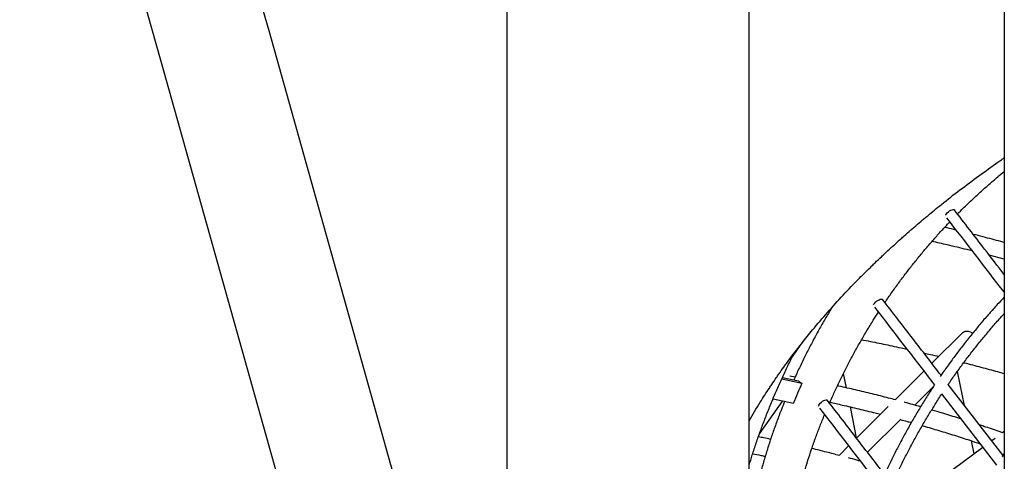
# Model space of a CAD drawing. Units: millimetres. Extents: x 0 to 5115, y 0 to 4200.
# Drawn here: x 4477 to 4588, y 2054 to 2104 of the extents above; entities that cross this region are included whole.
import ezdxf

# ---------------------------------------------------------------- set-up
doc = ezdxf.new("R2010")
doc.units = ezdxf.units.MM
doc.header["$LTSCALE"] = 100

msp = doc.modelspace()

# ---------------------------------------------------------------- linework, layer by layer
at = {"color": 7, "linetype": 'Continuous', "lineweight": 25}
for p, q in [((4505.25, 2103.12), (4489.28, 2160.05)), ((4477.05, 2156.62), (4493.02, 2099.69)), ((4532.15, 2125.38), (4532.15, 2071.81)), ((4559.54, 2071.81), (4559.54, 2125.38)), ((4588.4, 2112.13), (4588.4, 2058.55)), ((4521.22, 2046.18), (4505.25, 2103.12)), ((4493.02, 2099.69), (4508.99, 2042.75)), ((4588.4, 2077.31), (4586.7, 2077.75)), ((4532.15, 2071.81), (4532.15, 2018.73)), ((4559.54, 2018.24), (4559.54, 2071.81)), ((4583.7, 2069), (4580.2, 2065.53)), ((4565.32, 2067.57), (4564.49, 2066.39)), ((4579.31, 2064.64), (4576.05, 2061.4)), ((4583.88, 2060.77), (4583.1, 2064.62)), ((4563.25, 2063.79), (4565.52, 2063.28)), ((4563.31, 2063.94), (4565.13, 2063.53)), ((4564.74, 2063.97), (4564.16, 2064.09)), ((4570.19, 2064.37), (4570.51, 2062.76)), ((4578.28, 2060.8), (4580.38, 2062.89)), ((4588.26, 2055.1), (4582.05, 2063.13)), ((4560.7, 2057.54), (4563.35, 2061.29)), ((4562.26, 2061.53), (4564.54, 2061.02)), ((4581.29, 2062.07), (4587.52, 2054.01)), ((4570.95, 2060.61), (4571.66, 2057.1)), ((4575.27, 2060.64), (4571.68, 2057.07)), ((4572.91, 2055.48), (4576.68, 2059.22)), ((4588.4, 2057.8), (4588.21, 2057.66)), ((4588.4, 2058.55), (4588.4, 2004.98)), ((4584.99, 2055.29), (4584.69, 2056.75)), ((4587.37, 2057.04), (4586.98, 2056.76)), ((4588.37, 2057.4), (4588.4, 2057.42)), ((4570.79, 2056.19), (4569.71, 2055.12)), ((4585.98, 2056.01), (4580.34, 2051.86)), ((4571.94, 2054.51), (4572.02, 2054.59)), ((4588.4, 2055.3), (4588.16, 2054.96)), ((4588.2, 2055.17), (4588.4, 2055.32))]:
    msp.add_line(p, q, dxfattribs=at)
at = {"color": 7, "linetype": 'Continuous', "lineweight": 25, "flags": 128}
for points in [[(4581.76, 2082.27), (4581.78, 2082.32), (4581.85, 2082.43), (4581.95, 2082.55), (4582.08, 2082.66), (4582.21, 2082.76), (4582.35, 2082.84), (4582.49, 2082.89), (4582.6, 2082.92), (4582.7, 2082.91), (4582.75, 2082.87)], [(4573.62, 2072.13), (4573.65, 2072.2), (4573.72, 2072.31), (4573.83, 2072.43), (4573.95, 2072.54), (4574.09, 2072.64), (4574.23, 2072.72), (4574.36, 2072.78), (4574.48, 2072.8), (4574.57, 2072.79), (4574.63, 2072.76)], [(4583.7, 2069), (4583.83, 2069.1), (4583.99, 2069.16), (4584.17, 2069.18), (4584.36, 2069.16), (4584.55, 2069.1), (4584.74, 2069), (4584.83, 2068.94)], [(4567.38, 2060.69), (4567.42, 2060.79), (4567.49, 2060.9), (4567.59, 2061.02), (4567.71, 2061.13), (4567.85, 2061.23), (4567.99, 2061.31), (4568.12, 2061.36), (4568.24, 2061.39), (4568.33, 2061.38), (4568.39, 2061.34)]]:
    msp.add_lwpolyline(points, dxfattribs=at)
at = {"color": 7, "linetype": 'Continuous', "lineweight": 25}
for centre, radius, start, end in [((4633.24, 2032.47), 74.4, 155.5382, 156.4866), ((4632.59, 2032.75), 73.69, 156.4865, 157.441)]:
    msp.add_arc(centre, radius, start, end, dxfattribs=at)
for points, knots in [([(4559.54, 2059.02), (4559.95, 2059.73), (4560.52, 2060.7), (4561.31, 2061.94), (4561.74, 2062.6), (4562.18, 2063.26), (4562.54, 2063.79), (4562.99, 2064.44), (4563.36, 2064.96), (4563.83, 2065.61), (4564.21, 2066.13), (4564.7, 2066.77), (4565.09, 2067.28), (4565.79, 2068.17), (4566.85, 2069.48), (4568.4, 2071.3), (4570.17, 2073.25), (4571.62, 2074.76), (4572.72, 2075.86), (4573.31, 2076.44), (4573.9, 2077.01), (4574.38, 2077.47), (4574.99, 2078.04), (4575.48, 2078.5), (4576.09, 2079.06), (4576.58, 2079.5), (4577.21, 2080.06), (4577.71, 2080.5), (4578.34, 2081.04), (4578.84, 2081.48), (4579.35, 2081.9), (4580.12, 2082.55), (4581.46, 2083.64), (4583.38, 2085.15), (4585.52, 2086.74), (4587.09, 2087.86), (4588.05, 2088.53), (4588.29, 2088.69), (4588.4, 2088.77)], [0, 0, 0, 0, 0.061494, 0.084998, 0.108501, 0.120253, 0.143756, 0.155508, 0.179012, 0.190763, 0.214267, 0.226018, 0.249522, 0.261273, 0.308285, 0.371116, 0.433976, 0.496807, 0.52031, 0.543814, 0.555566, 0.579069, 0.590821, 0.614324, 0.626076, 0.649579, 0.661331, 0.684835, 0.696586, 0.72009, 0.731841, 0.743593, 0.790605, 0.853453, 0.916331, 0.979177, 0.990929, 1, 1, 1, 1]), ([(4583.1, 2082.42), (4583.32, 2082.64), (4583.85, 2083.17), (4584.71, 2084), (4585.68, 2084.89), (4586.66, 2085.76), (4587.56, 2086.54), (4588.15, 2087.01), (4588.4, 2087.21)], [0, 0, 0, 0, 0.127513, 0.311333, 0.495125, 0.678887, 0.862618, 1, 1, 1, 1]), ([(4588.4, 2075.56), (4587.65, 2076.52), (4585.77, 2078.96), (4583.89, 2081.4), (4582.75, 2082.87)], [0, 0, 0, 0, 0.395522, 1, 1, 1, 1]), ([(4574.9, 2072.4), (4574.96, 2072.5), (4575.28, 2072.97), (4575.87, 2073.81), (4576.67, 2074.92), (4577.5, 2076.01), (4578.34, 2077.08), (4579.2, 2078.13), (4580.08, 2079.16), (4580.97, 2080.17), (4581.69, 2080.96), (4582.11, 2081.4), (4582.22, 2081.51)], [0, 0, 0, 0, 0.028878, 0.145036, 0.26119, 0.377339, 0.49348, 0.609613, 0.725736, 0.841847, 0.957945, 1, 1, 1, 1]), ([(4581.86, 2081.99), (4584.02, 2079.19), (4586.19, 2076.36), (4588.38, 2073.54), (4588.4, 2073.51)], [0, 0, 0, 0, 0.990069, 1, 1, 1, 1]), ([(4581.68, 2080.94), (4581.76, 2080.92), (4582.16, 2080.83), (4582.56, 2080.73), (4582.89, 2080.64)], [0, 0, 0, 0, 0.180407, 1, 1, 1, 1]), ([(4584.85, 2080.15), (4585.22, 2080.06), (4586.27, 2079.79), (4587.45, 2079.48), (4588.25, 2079.25), (4588.4, 2079.21)], [0, 0, 0, 0, 0.311565, 0.877236, 1, 1, 1, 1]), ([(4584.75, 2078.24), (4584.56, 2078.29), (4583.64, 2078.52), (4582.12, 2078.88), (4580.79, 2079.18), (4580.21, 2079.31)], [0, 0, 0, 0, 0.124649, 0.617925, 1, 1, 1, 1]), ([(4581.25, 2064.17), (4580.18, 2065.56), (4577.97, 2068.42), (4575.76, 2071.28), (4574.63, 2072.76)], [0, 0, 0, 0, 0.4849369, 1, 1, 1, 1]), ([(4588.4, 2073), (4588.14, 2072.73), (4587.55, 2072.11), (4586.67, 2071.13), (4585.76, 2070.07), (4584.86, 2068.99), (4583.98, 2067.89), (4583.12, 2066.77), (4582.28, 2065.63), (4581.62, 2064.72), (4581.25, 2064.17), (4581.15, 2064.02)], [0, 0, 0, 0, 0.100779, 0.222415, 0.344048, 0.465679, 0.587307, 0.708934, 0.83056, 0.952185, 1, 1, 1, 1]), ([(4568.86, 2071.78), (4568.62, 2071.37), (4568.13, 2070.56), (4567.42, 2069.31), (4566.74, 2068.05), (4566.08, 2066.78), (4565.45, 2065.5), (4564.95, 2064.45), (4564.68, 2063.84), (4564.6, 2063.65)], [0, 0, 0, 0, 0.154148, 0.309948, 0.465756, 0.621572, 0.777399, 0.933239, 1, 1, 1, 1]), ([(4568.63, 2061.03), (4568.77, 2061.36), (4569.1, 2062.09), (4569.63, 2063.23), (4570.23, 2064.45), (4570.85, 2065.66), (4571.5, 2066.86), (4572.17, 2068.05), (4572.86, 2069.23), (4573.53, 2070.32), (4573.97, 2071), (4574.17, 2071.3)], [0, 0, 0, 0, 0.092181, 0.208725, 0.325281, 0.441845, 0.558418, 0.674997, 0.791582, 0.90817, 1, 1, 1, 1]), ([(4573.73, 2071.87), (4575.89, 2069.07), (4578.15, 2066.14), (4580.41, 2063.21), (4580.51, 2063.08)], [0, 0, 0, 0, 0.955004, 1, 1, 1, 1]), ([(4582.05, 2063.13), (4582.12, 2063.24), (4582.46, 2063.73), (4583.07, 2064.59), (4583.89, 2065.72), (4584.73, 2066.82), (4585.6, 2067.91), (4586.48, 2068.98), (4587.38, 2070.03), (4588.02, 2070.76), (4588.37, 2071.13), (4588.4, 2071.17)], [0, 0, 0, 0, 0.036729, 0.172286, 0.307844, 0.443401, 0.578956, 0.714509, 0.850058, 0.985604, 1, 1, 1, 1]), ([(4572.26, 2068.2), (4572.27, 2068.2), (4572.93, 2068.08), (4574.24, 2067.81), (4575.94, 2067.45), (4576.99, 2067.22), (4577.38, 2067.13)], [0, 0, 0, 0, 0.002289, 0.383285, 0.764794, 1, 1, 1, 1]), ([(4559.54, 2054.01), (4559.66, 2054.4), (4559.91, 2055.23), (4560.34, 2056.52), (4560.82, 2057.88), (4561.32, 2059.23), (4561.86, 2060.58), (4562.41, 2061.93), (4563, 2063.27), (4563.61, 2064.6), (4564.16, 2065.74), (4564.51, 2066.43), (4564.64, 2066.69)], [0, 0, 0, 0, 0.0901385, 0.1961533, 0.302176, 0.4082065, 0.5142444, 0.6202894, 0.726341, 0.8323987, 0.9384619, 1, 1, 1, 1]), ([(4579.3, 2066.7), (4579.55, 2066.64), (4580.12, 2066.51), (4580.68, 2066.38), (4580.98, 2066.3)], [0, 0, 0, 0, 0.448789, 1, 1, 1, 1]), ([(4583.81, 2065.6), (4583.83, 2065.6), (4584.49, 2065.43), (4585.76, 2065.1), (4587.27, 2064.69), (4588.14, 2064.44), (4588.4, 2064.37)], [0, 0, 0, 0, 0.012639, 0.421186, 0.829972, 1, 1, 1, 1]), ([(4565.13, 2063.53), (4565.14, 2063.52), (4565.25, 2063.44), (4565.39, 2063.36), (4565.52, 2063.28)], [0, 0, 0, 0, 0.10147, 1, 1, 1, 1]), ([(4576.1, 2061.39), (4575.84, 2061.46), (4574.97, 2061.69), (4573.46, 2062.07), (4571.59, 2062.52), (4570.27, 2062.82), (4569.58, 2062.97), (4569.52, 2062.99)], [0, 0, 0, 0, 0.120806, 0.405348, 0.689874, 0.974385, 1, 1, 1, 1]), ([(4580.56, 2063.15), (4580.51, 2063.08), (4580.19, 2062.61), (4579.63, 2061.74), (4578.88, 2060.54), (4578.16, 2059.32), (4577.46, 2058.1), (4576.79, 2056.86), (4576.14, 2055.62), (4575.52, 2054.36), (4575.04, 2053.37), (4574.79, 2052.8), (4574.72, 2052.65)], [0, 0, 0, 0, 0.02322, 0.140165, 0.257113, 0.374062, 0.491013, 0.607965, 0.724919, 0.841876, 0.958835, 1, 1, 1, 1]), ([(4563.56, 2061.24), (4563.44, 2060.93), (4563.13, 2060.18), (4562.68, 2058.98), (4562.21, 2057.67), (4561.77, 2056.35), (4561.36, 2055.02), (4560.98, 2053.7), (4560.63, 2052.38), (4560.31, 2051.06), (4560.01, 2049.74), (4559.76, 2048.45), (4559.61, 2047.6), (4559.54, 2047.19)], [0, 0, 0, 0, 0.0675844, 0.1613175, 0.2550626, 0.3488203, 0.4425913, 0.5363757, 0.6301739, 0.7239857, 0.817811, 0.9116493, 1, 1, 1, 1]), ([(4574.86, 2052.96), (4573.84, 2054.28), (4571.68, 2057.07), (4569.53, 2059.87), (4568.39, 2061.34)], [0, 0, 0, 0, 0.472437, 1, 1, 1, 1]), ([(4568.67, 2061.12), (4569.14, 2061.02), (4570.23, 2060.78), (4571.94, 2060.38), (4573.38, 2060.03), (4574.19, 2059.82), (4574.39, 2059.77)], [0, 0, 0, 0, 0.241578, 0.566581, 0.891567, 1, 1, 1, 1]), ([(4575.72, 2051.84), (4575.78, 2051.97), (4576.02, 2052.52), (4576.48, 2053.48), (4577.08, 2054.72), (4577.72, 2055.95), (4578.38, 2057.17), (4579.06, 2058.38), (4579.77, 2059.58), (4580.5, 2060.77), (4581.02, 2061.59), (4581.3, 2062.01), (4581.32, 2062.04)], [0, 0, 0, 0, 0.0366291, 0.1558119, 0.2750005, 0.3941919, 0.5133856, 0.6325813, 0.7517786, 0.870977, 0.9901762, 1, 1, 1, 1]), ([(4578.94, 2060.61), (4578.35, 2060.78), (4577.74, 2060.95), (4577.12, 2061.12), (4577.1, 2061.12)], [0, 0, 0, 0, 0.966328, 1, 1, 1, 1]), ([(4567.49, 2060.47), (4569.65, 2057.67), (4571.91, 2054.73), (4574.18, 2051.8), (4574.28, 2051.67)], [0, 0, 0, 0, 0.954731, 1, 1, 1, 1]), ([(4583.47, 2059.25), (4583.18, 2059.34), (4582.29, 2059.63), (4581.19, 2059.96), (4580.39, 2060.19), (4580.19, 2060.25)], [0, 0, 0, 0, 0.274762, 0.8173474, 1, 1, 1, 1]), ([(4564.74, 2049.07), (4564.77, 2049.24), (4564.89, 2049.82), (4565.14, 2050.82), (4565.46, 2052.07), (4565.81, 2053.31), (4566.19, 2054.56), (4566.6, 2055.81), (4567.03, 2057.05), (4567.5, 2058.3), (4567.85, 2059.18), (4568.05, 2059.65), (4568.07, 2059.71)], [0, 0, 0, 0, 0.04848, 0.165305, 0.282146, 0.399004, 0.515879, 0.63277, 0.749678, 0.866603, 0.983542, 1, 1, 1, 1]), ([(4576.64, 2059.17), (4576.9, 2059.1), (4577.32, 2058.99), (4577.73, 2058.87), (4577.89, 2058.83)], [0, 0, 0, 0, 0.630917, 1, 1, 1, 1]), ([(4579.12, 2058.48), (4579.16, 2058.47), (4579.79, 2058.29), (4581, 2057.93), (4582.76, 2057.39), (4584.31, 2056.89), (4585.27, 2056.56), (4585.65, 2056.43)], [0, 0, 0, 0, 0.014747, 0.282397, 0.550029, 0.817643, 1, 1, 1, 1]), ([(4588.23, 2057.66), (4588.09, 2057.7), (4587.38, 2057.96), (4586.5, 2058.26), (4585.75, 2058.51), (4585.58, 2058.56)], [0, 0, 0, 0, 0.15772, 0.810348, 1, 1, 1, 1]), ([(4561.97, 2056.93), (4561.72, 2056.99), (4561.26, 2057.08), (4560.79, 2057.17), (4560.59, 2057.21)], [0, 0, 0, 0, 0.561617, 1, 1, 1, 1]), ([(4569.77, 2055.1), (4569.28, 2055.23), (4568.24, 2055.5), (4567.19, 2055.76), (4566.63, 2055.89)], [0, 0, 0, 0, 0.475584, 1, 1, 1, 1]), ([(4559.94, 2055.3), (4560.26, 2055.24), (4560.73, 2055.15), (4561.21, 2055.05), (4561.36, 2055.02)], [0, 0, 0, 0, 0.6625227, 1, 1, 1, 1]), ([(4572.12, 2054.46), (4571.99, 2054.5), (4571.54, 2054.63), (4571.09, 2054.75), (4570.76, 2054.84)], [0, 0, 0, 0, 0.2918924, 1, 1, 1, 1])]:
    msp.add_open_spline(points, degree=3, knots=knots, dxfattribs=at)

doc.saveas('drawing.dxf')
